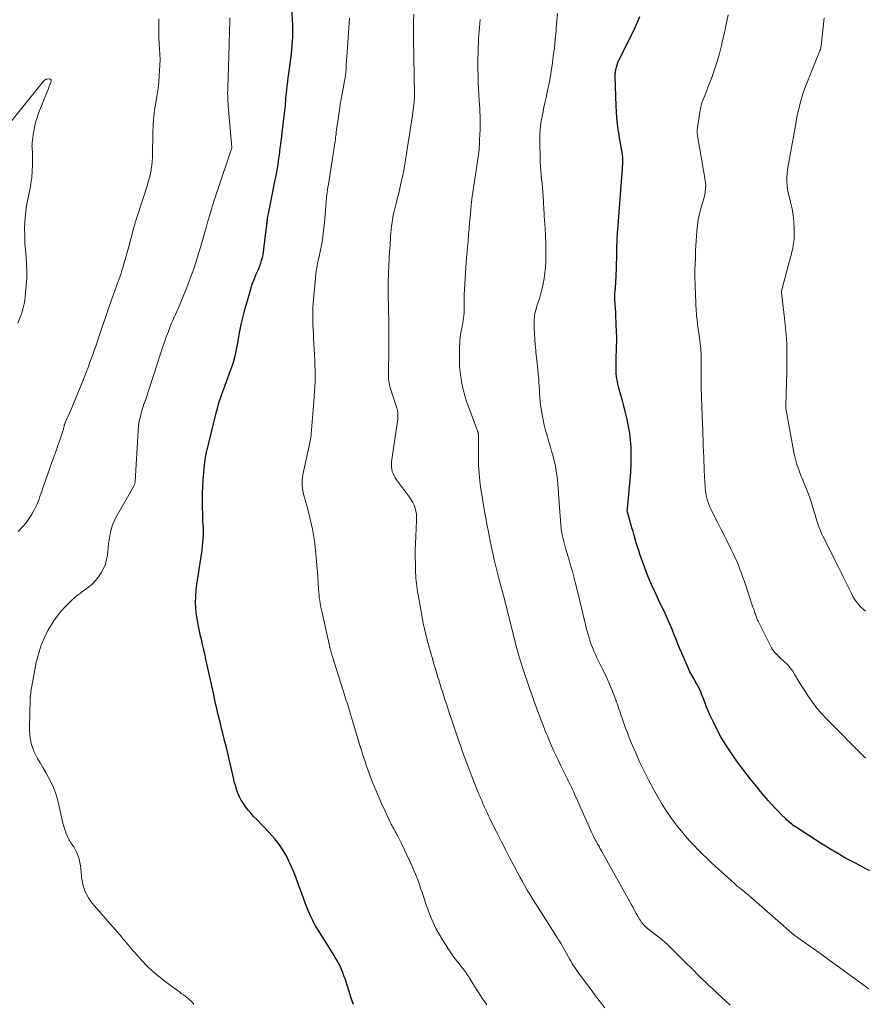
# Model space of a CAD drawing. Units: feet. Extents: x 1995000 to 2000046, y 525000 to 530001.
# Drawn here: x 1995629 to 1995802, y 528293 to 528494 of the extents above; entities that cross this region are included whole.
import ezdxf

# ---------------------------------------------------------------- set-up
doc = ezdxf.new("R2010")
doc.units = ezdxf.units.FT
doc.header["$LTSCALE"] = 100
doc.header["$MEASUREMENT"] = 0
doc.layers.add('CONTOUR INDEX', color=32, linetype='Continuous', lineweight=25)
doc.layers.add('CONTOUR INTERMEDIATE', color=40, linetype='Continuous', lineweight=15)

msp = doc.modelspace()

# ---------------------------------------------------------------- linework, layer by layer
at = {"layer": 'CONTOUR INDEX', "flags": 128}
for points, elevation in [([(1995697.54, 528293.14), (1995697.08, 528294.43), (1995696.65, 528295.73), (1995696.22, 528297.04), (1995695.81, 528298.34), (1995695.59, 528298.99), (1995695.35, 528299.64), (1995695.07, 528300.28), (1995694.78, 528300.91), (1995694.46, 528301.52), (1995694.13, 528302.13), (1995693.78, 528302.73), (1995693.43, 528303.33), (1995690.17, 528308.57), (1995689.81, 528309.17), (1995689.47, 528309.79), (1995689.14, 528310.41), (1995688.83, 528311.04), (1995688.54, 528311.68), (1995688.26, 528312.32), (1995687.99, 528312.98), (1995687.75, 528313.64), (1995686.98, 528315.76), (1995686.7, 528316.54), (1995686.41, 528317.32), (1995686.12, 528318.11), (1995685.83, 528318.89), (1995685.54, 528319.66), (1995685.23, 528320.44), (1995684.9, 528321.2), (1995684.56, 528321.96), (1995684.37, 528322.39), (1995683.97, 528323.2), (1995683.54, 528323.99), (1995683.07, 528324.76), (1995682.56, 528325.51), (1995682.02, 528326.23), (1995681.46, 528326.94), (1995680.87, 528327.62), (1995680.26, 528328.28), (1995677.73, 528330.9), (1995677.16, 528331.5), (1995676.61, 528332.12), (1995676.07, 528332.76), (1995675.55, 528333.41), (1995675.53, 528333.44), (1995675.06, 528334.1), (1995674.63, 528334.79), (1995674.27, 528335.51), (1995673.96, 528336.25), (1995673.69, 528337.02), (1995673.44, 528337.8), (1995673.22, 528338.58), (1995673.03, 528339.37), (1995672.09, 528343.47), (1995671.82, 528344.64), (1995671.54, 528345.81), (1995671.25, 528346.98), (1995670.96, 528348.15), (1995670.89, 528348.45), (1995670.63, 528349.46), (1995670.38, 528350.48), (1995670.13, 528351.5), (1995669.89, 528352.52), (1995669.64, 528353.54), (1995669.41, 528354.56), (1995669.18, 528355.58), (1995668.95, 528356.61), (1995667.37, 528363.87), (1995667.33, 528364.09), (1995667.28, 528364.3), (1995667.23, 528364.52), (1995667.18, 528364.73), (1995667.13, 528364.94), (1995667.08, 528365.16), (1995667.03, 528365.37), (1995666.98, 528365.59), (1995666.95, 528365.74), (1995666.88, 528366.02), (1995666.82, 528366.31), (1995666.75, 528366.6), (1995666.68, 528366.89), (1995666.5, 528367.63), (1995666.34, 528368.29), (1995666.2, 528368.96), (1995666.06, 528369.62), (1995665.93, 528370.29), (1995665.63, 528371.85), (1995665.46, 528372.94), (1995665.35, 528374.04), (1995665.33, 528375.14), (1995665.36, 528376.24), (1995665.47, 528377.89), (1995665.49, 528378.17), (1995665.52, 528378.45), (1995665.56, 528378.73), (1995665.59, 528379.01), (1995665.64, 528379.29), (1995665.68, 528379.57), (1995665.72, 528379.85), (1995665.76, 528380.12), (1995666.64, 528385.81), (1995666.74, 528386.58), (1995666.83, 528387.36), (1995666.88, 528388.14), (1995666.9, 528388.93), (1995666.91, 528389.72), (1995666.91, 528390.11), (1995666.91, 528390.5), (1995666.89, 528390.89), (1995666.86, 528391.28), (1995666.83, 528391.67), (1995666.81, 528392.06), (1995666.79, 528392.45), (1995666.78, 528392.84), (1995666.73, 528394.78), (1995666.72, 528396.14), (1995666.73, 528397.49), (1995666.8, 528398.85), (1995666.89, 528400.2), (1995667.14, 528403.23), (1995667.2, 528403.76), (1995667.26, 528404.28), (1995667.35, 528404.81), (1995667.45, 528405.32), (1995667.56, 528405.84), (1995667.68, 528406.36), (1995667.8, 528406.87), (1995667.92, 528407.39), (1995669.45, 528413.6), (1995669.76, 528414.76), (1995670.09, 528415.91), (1995670.47, 528417.05), (1995670.87, 528418.18), (1995671.29, 528419.31), (1995671.71, 528420.43), (1995672.12, 528421.56), (1995672.53, 528422.69), (1995672.57, 528422.81), (1995672.96, 528424.01), (1995673.32, 528425.22), (1995673.6, 528426.44), (1995673.85, 528427.68), (1995673.99, 528428.53), (1995674.3, 528430.19), (1995674.64, 528431.85), (1995675.03, 528433.5), (1995675.45, 528435.14), (1995676.29, 528438.17), (1995676.58, 528439.14), (1995676.89, 528440.11), (1995677.25, 528441.06), (1995677.64, 528442), (1995677.99, 528442.8), (1995678.22, 528443.33), (1995678.43, 528443.87), (1995678.62, 528444.42), (1995678.79, 528444.97), (1995678.95, 528445.53), (1995679.08, 528446.09), (1995679.18, 528446.66), (1995679.26, 528447.24), (1995679.8, 528451.78), (1995679.82, 528451.96), (1995679.84, 528452.14), (1995679.85, 528452.32), (1995679.87, 528452.51), (1995679.89, 528452.69), (1995679.91, 528452.87), (1995679.93, 528453.05), (1995679.96, 528453.23), (1995679.98, 528453.39), (1995680.02, 528453.66), (1995680.07, 528453.92), (1995680.12, 528454.18), (1995680.17, 528454.44), (1995681.58, 528461.41), (1995681.73, 528462.19), (1995681.88, 528462.97), (1995682.01, 528463.76), (1995682.14, 528464.55), (1995682.25, 528465.28), (1995682.31, 528465.7), (1995682.37, 528466.12), (1995682.42, 528466.54), (1995682.48, 528466.97), (1995682.53, 528467.39), (1995682.58, 528467.81), (1995682.64, 528468.24), (1995682.69, 528468.66), (1995683.46, 528474.92), (1995683.52, 528475.44), (1995683.58, 528475.96), (1995683.63, 528476.49), (1995683.67, 528477.01), (1995683.71, 528477.54), (1995683.76, 528478.06), (1995683.81, 528478.58), (1995683.86, 528479.11), (1995683.93, 528479.75), (1995684.03, 528480.59), (1995684.12, 528481.44), (1995684.23, 528482.28), (1995684.33, 528483.12), (1995684.86, 528487.13), (1995684.96, 528487.98), (1995685.04, 528488.84), (1995685.1, 528489.69), (1995685.13, 528490.55), (1995685.15, 528491.4), (1995685.15, 528492.26), (1995685.13, 528493.12), (1995685.1, 528493.97), (1995684.91, 528498.07)], 940), ([(1995802.86, 528320.41), (1995801.92, 528320.89), (1995800.98, 528321.38), (1995799.56, 528322.12), (1995797.93, 528323), (1995796.31, 528323.92), (1995794.72, 528324.87), (1995793.14, 528325.86), (1995787.73, 528329.35), (1995787.46, 528329.53), (1995787.19, 528329.71), (1995786.93, 528329.91), (1995786.68, 528330.11), (1995786.43, 528330.31), (1995786.18, 528330.53), (1995785.94, 528330.75), (1995785.71, 528330.97), (1995784.81, 528331.87), (1995784.14, 528332.56), (1995783.49, 528333.25), (1995782.84, 528333.96), (1995782.21, 528334.68), (1995781.27, 528335.78), (1995780.57, 528336.6), (1995779.87, 528337.44), (1995779.18, 528338.27), (1995778.5, 528339.12), (1995777.83, 528339.97), (1995777.17, 528340.83), (1995776.53, 528341.71), (1995775.9, 528342.59), (1995774.31, 528344.86), (1995773.38, 528346.27), (1995772.5, 528347.7), (1995771.7, 528349.19), (1995770.95, 528350.7), (1995770.23, 528352.24), (1995769.89, 528353.01), (1995769.56, 528353.78), (1995769.26, 528354.57), (1995768.97, 528355.36), (1995768.86, 528355.68), (1995768.62, 528356.31), (1995768.37, 528356.93), (1995768.09, 528357.54), (1995767.78, 528358.14), (1995767.52, 528358.64), (1995767.33, 528358.98), (1995767.14, 528359.32), (1995766.94, 528359.66), (1995766.74, 528359.99), (1995766.54, 528360.32), (1995766.36, 528360.67), (1995766.18, 528361.01), (1995766.02, 528361.37), (1995764.52, 528364.78), (1995764.12, 528365.71), (1995763.72, 528366.65), (1995763.35, 528367.59), (1995762.98, 528368.54), (1995762.61, 528369.49), (1995762.22, 528370.43), (1995761.81, 528371.36), (1995761.39, 528372.28), (1995760.75, 528373.64), (1995760.26, 528374.67), (1995759.77, 528375.71), (1995759.28, 528376.75), (1995758.79, 528377.79), (1995758.32, 528378.83), (1995757.87, 528379.88), (1995757.44, 528380.95), (1995757.04, 528382.02), (1995756.24, 528384.23), (1995755.97, 528384.99), (1995755.72, 528385.75), (1995755.47, 528386.52), (1995755.23, 528387.29), (1995755, 528388.06), (1995754.78, 528388.83), (1995754.56, 528389.61), (1995754.34, 528390.38), (1995753.5, 528393.36), (1995753.48, 528393.43), (1995753.46, 528393.5), (1995753.44, 528393.57), (1995753.42, 528393.64), (1995753.38, 528393.77), (1995753.37, 528393.86), (1995753.41, 528394.23), (1995753.43, 528394.42), (1995753.45, 528394.61), (1995753.47, 528394.79), (1995753.49, 528394.98), (1995754, 528400.16), (1995754.12, 528401.75), (1995754.2, 528403.34), (1995754.21, 528404.93), (1995754.17, 528406.52), (1995754.15, 528406.86), (1995754.05, 528408.28), (1995753.9, 528409.69), (1995753.66, 528411.09), (1995753.38, 528412.49), (1995753.25, 528413.02), (1995752.98, 528414.14), (1995752.7, 528415.26), (1995752.4, 528416.37), (1995752.09, 528417.48), (1995751.74, 528418.65), (1995751.6, 528419.17), (1995751.47, 528419.7), (1995751.36, 528420.23), (1995751.27, 528420.76), (1995751.19, 528421.3), (1995751.14, 528421.84), (1995751.11, 528422.38), (1995751.11, 528422.92), (1995751.14, 528425), (1995751.15, 528425.65), (1995751.16, 528426.3), (1995751.19, 528426.95), (1995751.21, 528427.61), (1995751.23, 528428.26), (1995751.23, 528428.91), (1995751.23, 528429.57), (1995751.21, 528430.22), (1995751.06, 528433.81), (1995751.05, 528434.21), (1995751.02, 528434.62), (1995750.99, 528435.02), (1995750.96, 528435.43), (1995750.95, 528435.45), (1995750.92, 528435.84), (1995750.89, 528436.24), (1995750.87, 528436.63), (1995750.86, 528437.02), (1995750.86, 528437.41), (1995750.86, 528437.81), (1995750.88, 528438.2), (1995750.9, 528438.59), (1995751.03, 528440.36), (1995751.06, 528440.66), (1995751.08, 528440.96), (1995751.09, 528441.26), (1995751.11, 528441.56), (1995751.13, 528441.87), (1995751.14, 528442.17), (1995751.15, 528442.47), (1995751.16, 528442.77), (1995751.25, 528446.98), (1995751.27, 528447.51), (1995751.28, 528448.04), (1995751.3, 528448.57), (1995751.32, 528449.1), (1995751.34, 528449.63), (1995751.37, 528450.16), (1995751.4, 528450.69), (1995751.44, 528451.22), (1995752.4, 528463.74), (1995752.42, 528463.99), (1995752.44, 528464.24), (1995752.46, 528464.49), (1995752.48, 528464.74), (1995752.49, 528464.99), (1995752.5, 528465.24), (1995752.5, 528465.49), (1995752.49, 528465.74), (1995752.49, 528465.81), (1995752.47, 528466.09), (1995752.44, 528466.37), (1995752.4, 528466.65), (1995752.36, 528466.92), (1995752.2, 528467.79), (1995752.07, 528468.5), (1995751.94, 528469.21), (1995751.82, 528469.93), (1995751.71, 528470.64), (1995751.56, 528471.63), (1995751.39, 528472.84), (1995751.26, 528474.05), (1995751.17, 528475.27), (1995751.11, 528476.49), (1995750.92, 528482.48), (1995750.93, 528482.97), (1995750.97, 528483.46), (1995751.05, 528483.94), (1995751.16, 528484.42), (1995751.3, 528484.89), (1995751.47, 528485.35), (1995751.66, 528485.8), (1995751.87, 528486.24), (1995754.4, 528491.21), (1995754.96, 528492.37), (1995755.49, 528493.55), (1995755.98, 528494.74)], 960)]:
    msp.add_lwpolyline(points, dxfattribs=dict(at, elevation=elevation))
at = {"layer": 'CONTOUR INTERMEDIATE', "flags": 128}
for points, elevation in [([(1995629.11, 528389.63), (1995630.08, 528390.68), (1995630.73, 528391.43), (1995631.32, 528392.22), (1995631.85, 528393.06), (1995632.33, 528393.93), (1995632.73, 528394.74), (1995632.97, 528395.24), (1995633.19, 528395.74), (1995633.39, 528396.25), (1995633.57, 528396.77), (1995633.74, 528397.3), (1995633.92, 528397.82), (1995634.1, 528398.34), (1995634.29, 528398.86), (1995636.08, 528403.89), (1995636.47, 528404.98), (1995636.85, 528406.07), (1995637.23, 528407.17), (1995637.6, 528408.27), (1995638.22, 528410.08), (1995638.28, 528410.27), (1995638.34, 528410.47), (1995638.39, 528410.66), (1995638.43, 528410.86), (1995638.49, 528411.13), (1995638.5, 528411.19), (1995638.51, 528411.26), (1995638.53, 528411.32), (1995638.55, 528411.39), (1995638.57, 528411.45), (1995638.59, 528411.52), (1995638.61, 528411.58), (1995638.64, 528411.64), (1995639.01, 528412.48), (1995639.22, 528412.97), (1995639.43, 528413.45), (1995639.64, 528413.94), (1995639.84, 528414.42), (1995642.36, 528420.54), (1995642.71, 528421.4), (1995643.05, 528422.26), (1995643.38, 528423.12), (1995643.71, 528423.98), (1995644.02, 528424.85), (1995644.33, 528425.72), (1995644.64, 528426.6), (1995644.94, 528427.47), (1995645.97, 528430.56), (1995646.51, 528432.16), (1995647.06, 528433.75), (1995647.62, 528435.34), (1995648.18, 528436.92), (1995648.92, 528438.96), (1995649.12, 528439.52), (1995649.33, 528440.09), (1995649.53, 528440.65), (1995649.74, 528441.21), (1995649.94, 528441.77), (1995650.13, 528442.34), (1995650.3, 528442.91), (1995650.47, 528443.48), (1995651.74, 528447.97), (1995651.93, 528448.66), (1995652.12, 528449.35), (1995652.3, 528450.05), (1995652.48, 528450.74), (1995652.67, 528451.44), (1995652.86, 528452.13), (1995653.07, 528452.82), (1995653.28, 528453.5), (1995654.81, 528458.3), (1995655.01, 528458.92), (1995655.21, 528459.55), (1995655.41, 528460.17), (1995655.6, 528460.79), (1995655.79, 528461.42), (1995655.96, 528462.05), (1995656.1, 528462.69), (1995656.23, 528463.33), (1995656.28, 528463.6), (1995656.39, 528464.38), (1995656.49, 528465.17), (1995656.54, 528465.96), (1995656.56, 528466.75), (1995656.6, 528470.73), (1995656.61, 528471.44), (1995656.64, 528472.15), (1995656.67, 528472.86), (1995656.72, 528473.57), (1995656.78, 528474.28), (1995656.86, 528474.99), (1995656.96, 528475.69), (1995657.07, 528476.39), (1995657.28, 528477.53), (1995657.48, 528478.8), (1995657.66, 528480.07), (1995657.8, 528481.35), (1995657.92, 528482.64), (1995657.99, 528483.73), (1995658.05, 528484.83), (1995658.07, 528485.94), (1995658.03, 528487.04), (1995657.97, 528488.14), (1995657.89, 528489.24), (1995657.83, 528490.35), (1995657.8, 528491.45), (1995657.79, 528492.56), (1995657.79, 528492.97), (1995657.85, 528494.28)], 932), ([(1995664.99, 528293.08), (1995664.76, 528293.36), (1995664.53, 528293.64), (1995664.28, 528293.9), (1995664.02, 528294.14), (1995663.74, 528294.38), (1995663.46, 528294.6), (1995663.23, 528294.77), (1995662.82, 528295.07), (1995662.41, 528295.37), (1995662.01, 528295.67), (1995661.6, 528295.97), (1995659.04, 528297.88), (1995657.78, 528298.87), (1995656.56, 528299.92), (1995655.4, 528301.03), (1995654.29, 528302.18), (1995652.78, 528303.84), (1995652.45, 528304.2), (1995652.13, 528304.57), (1995651.82, 528304.95), (1995651.51, 528305.33), (1995651.2, 528305.71), (1995650.89, 528306.09), (1995650.57, 528306.47), (1995650.26, 528306.85), (1995644.25, 528313.82), (1995643.84, 528314.35), (1995643.45, 528314.9), (1995643.12, 528315.48), (1995642.81, 528316.08), (1995642.57, 528316.71), (1995642.36, 528317.34), (1995642.22, 528318), (1995642.12, 528318.66), (1995641.83, 528321.39), (1995641.73, 528322.08), (1995641.58, 528322.75), (1995641.36, 528323.41), (1995641.1, 528324.05), (1995640.78, 528324.74), (1995640.63, 528325.02), (1995640.47, 528325.3), (1995640.29, 528325.56), (1995640.09, 528325.82), (1995639.9, 528326.08), (1995639.72, 528326.34), (1995639.56, 528326.62), (1995639.42, 528326.9), (1995639.13, 528327.54), (1995638.87, 528328.16), (1995638.63, 528328.79), (1995638.44, 528329.43), (1995638.27, 528330.09), (1995637.38, 528334.1), (1995637.08, 528335.21), (1995636.74, 528336.3), (1995636.31, 528337.36), (1995635.83, 528338.4), (1995635.29, 528339.42), (1995634.74, 528340.44), (1995634.18, 528341.44), (1995633.59, 528342.44), (1995633.06, 528343.34), (1995632.34, 528344.82), (1995631.79, 528346.34), (1995631.51, 528347.93), (1995631.41, 528349.58), (1995631.54, 528355.38), (1995631.54, 528355.47), (1995631.55, 528355.57), (1995631.56, 528355.66), (1995631.57, 528355.75), (1995631.59, 528355.84), (1995631.6, 528355.94), (1995631.61, 528356.03), (1995631.62, 528356.12), (1995631.68, 528356.66), (1995631.73, 528357.02), (1995631.78, 528357.38), (1995631.84, 528357.74), (1995631.9, 528358.1), (1995632.82, 528362.89), (1995633.24, 528364.59), (1995633.75, 528366.25), (1995634.43, 528367.85), (1995635.21, 528369.41), (1995635.73, 528370.33), (1995636.37, 528371.38), (1995637.07, 528372.38), (1995637.85, 528373.32), (1995638.69, 528374.23), (1995640.16, 528375.69), (1995640.3, 528375.83), (1995640.45, 528375.96), (1995640.59, 528376.09), (1995640.74, 528376.23), (1995640.88, 528376.35), (1995641.04, 528376.48), (1995641.19, 528376.6), (1995641.35, 528376.72), (1995641.43, 528376.78), (1995641.64, 528376.93), (1995641.84, 528377.08), (1995642.04, 528377.23), (1995642.24, 528377.38), (1995643.44, 528378.28), (1995644.2, 528378.92), (1995644.9, 528379.61), (1995645.52, 528380.37), (1995646.09, 528381.18), (1995646.55, 528382.06), (1995646.92, 528382.97), (1995647.17, 528383.91), (1995647.33, 528384.89), (1995647.47, 528386.31), (1995647.56, 528387.11), (1995647.66, 528387.91), (1995647.8, 528388.7), (1995647.95, 528389.49), (1995648.15, 528390.26), (1995648.39, 528391.02), (1995648.71, 528391.75), (1995649.07, 528392.46), (1995652.72, 528398.9), (1995652.78, 528399.01), (1995652.83, 528399.13), (1995652.88, 528399.24), (1995652.92, 528399.36), (1995652.95, 528399.49), (1995652.98, 528399.61), (1995653, 528399.74), (1995653.01, 528399.86), (1995653.6, 528410.21), (1995653.69, 528411.19), (1995653.83, 528412.16), (1995654.05, 528413.12), (1995654.31, 528414.08), (1995654.86, 528415.8), (1995654.89, 528415.88), (1995654.92, 528415.96), (1995654.95, 528416.05), (1995654.98, 528416.13), (1995655.02, 528416.21), (1995655.05, 528416.29), (1995655.08, 528416.37), (1995655.11, 528416.46), (1995658.22, 528426.1), (1995658.58, 528427.19), (1995658.96, 528428.28), (1995659.35, 528429.36), (1995659.76, 528430.43), (1995660.23, 528431.66), (1995660.41, 528432.12), (1995660.6, 528432.58), (1995660.8, 528433.03), (1995661, 528433.48), (1995661.21, 528433.93), (1995661.41, 528434.38), (1995661.6, 528434.84), (1995661.8, 528435.29), (1995663.39, 528439.12), (1995663.82, 528440.19), (1995664.24, 528441.27), (1995664.63, 528442.36), (1995665.01, 528443.45), (1995665.44, 528444.76), (1995665.58, 528445.2), (1995665.73, 528445.65), (1995665.87, 528446.1), (1995666.01, 528446.54), (1995666.14, 528446.99), (1995666.27, 528447.44), (1995666.4, 528447.89), (1995666.53, 528448.34), (1995667.21, 528450.75), (1995667.53, 528451.86), (1995667.85, 528452.98), (1995668.17, 528454.09), (1995668.5, 528455.2), (1995668.83, 528456.31), (1995669.18, 528457.41), (1995669.53, 528458.51), (1995669.9, 528459.61), (1995672.54, 528467.34), (1995672.57, 528467.44), (1995672.6, 528467.53), (1995672.63, 528467.63), (1995672.66, 528467.73), (1995672.7, 528467.91), (1995672.7, 528468.01), (1995672.03, 528475.77), (1995671.99, 528476.32), (1995671.95, 528476.87), (1995671.92, 528477.42), (1995671.89, 528477.97), (1995671.87, 528478.53), (1995671.86, 528479.08), (1995671.87, 528479.63), (1995671.88, 528480.18), (1995672.16, 528488.85), (1995672.2, 528489.95), (1995672.23, 528491.05), (1995672.27, 528492.15), (1995672.3, 528493.24), (1995672.31, 528493.41), (1995672.33, 528494.43)], 936), ([(1995724.71, 528293.03), (1995724.3, 528293.66), (1995723.87, 528294.28), (1995723.44, 528294.91), (1995723.02, 528295.54), (1995722.62, 528296.17), (1995722.22, 528296.82), (1995721.2, 528298.5), (1995721.03, 528298.77), (1995720.85, 528299.05), (1995720.68, 528299.32), (1995720.5, 528299.59), (1995720.31, 528299.85), (1995720.12, 528300.11), (1995719.92, 528300.37), (1995719.72, 528300.62), (1995719.06, 528301.43), (1995718.53, 528302.1), (1995718.02, 528302.78), (1995717.53, 528303.47), (1995717.06, 528304.17), (1995715.69, 528306.28), (1995714.99, 528307.44), (1995714.34, 528308.62), (1995713.77, 528309.85), (1995713.25, 528311.09), (1995712.77, 528312.36), (1995712.31, 528313.64), (1995711.87, 528314.92), (1995711.44, 528316.2), (1995711.29, 528316.67), (1995710.76, 528318.18), (1995710.2, 528319.68), (1995709.58, 528321.16), (1995708.92, 528322.62), (1995707.34, 528325.98), (1995707.14, 528326.38), (1995706.93, 528326.79), (1995706.72, 528327.19), (1995706.5, 528327.59), (1995706.39, 528327.78), (1995706.22, 528328.08), (1995706.06, 528328.38), (1995705.89, 528328.68), (1995705.73, 528328.98), (1995705.57, 528329.28), (1995705.41, 528329.58), (1995705.25, 528329.89), (1995705.1, 528330.2), (1995703.96, 528332.59), (1995703.3, 528334), (1995702.67, 528335.42), (1995702.07, 528336.85), (1995701.5, 528338.3), (1995700.95, 528339.72), (1995700.67, 528340.46), (1995700.39, 528341.21), (1995700.13, 528341.96), (1995699.88, 528342.71), (1995699.63, 528343.46), (1995699.39, 528344.22), (1995699.15, 528344.98), (1995698.92, 528345.74), (1995697.12, 528351.7), (1995696.92, 528352.39), (1995696.71, 528353.08), (1995696.5, 528353.77), (1995696.29, 528354.46), (1995696.07, 528355.15), (1995695.86, 528355.84), (1995695.64, 528356.53), (1995695.42, 528357.22), (1995693.24, 528364.05), (1995693.15, 528364.35), (1995693.06, 528364.65), (1995692.97, 528364.95), (1995692.89, 528365.26), (1995692.79, 528365.61), (1995692.76, 528365.74), (1995692.73, 528365.87), (1995692.7, 528366), (1995692.67, 528366.12), (1995692.64, 528366.25), (1995692.61, 528366.38), (1995692.58, 528366.51), (1995692.56, 528366.64), (1995691.05, 528373.36), (1995690.93, 528373.91), (1995690.82, 528374.46), (1995690.73, 528375.02), (1995690.64, 528375.57), (1995690.56, 528376.13), (1995690.5, 528376.69), (1995690.45, 528377.25), (1995690.4, 528377.81), (1995690.32, 528379.06), (1995690.24, 528380.24), (1995690.16, 528381.42), (1995690.07, 528382.61), (1995689.98, 528383.79), (1995689.95, 528384.05), (1995689.84, 528385.27), (1995689.71, 528386.48), (1995689.55, 528387.69), (1995689.38, 528388.89), (1995689.17, 528390.09), (1995688.93, 528391.29), (1995688.65, 528392.47), (1995688.35, 528393.65), (1995687.95, 528395.14), (1995687.82, 528395.61), (1995687.68, 528396.09), (1995687.54, 528396.56), (1995687.4, 528397.03), (1995687.27, 528397.51), (1995687.17, 528397.98), (1995687.1, 528398.47), (1995687.05, 528398.96), (1995687.05, 528399.06), (1995687.04, 528399.6), (1995687.06, 528400.13), (1995687.12, 528400.67), (1995687.21, 528401.2), (1995688.67, 528408.05), (1995688.71, 528408.24), (1995688.75, 528408.43), (1995688.78, 528408.62), (1995688.82, 528408.81), (1995688.85, 528409), (1995688.87, 528409.19), (1995688.89, 528409.38), (1995688.91, 528409.57), (1995689.46, 528416.12), (1995689.54, 528417.17), (1995689.6, 528418.23), (1995689.65, 528419.28), (1995689.68, 528420.33), (1995689.69, 528421.39), (1995689.69, 528422.44), (1995689.66, 528423.5), (1995689.62, 528424.55), (1995689.39, 528429.1), (1995689.34, 528429.99), (1995689.3, 528430.88), (1995689.27, 528431.77), (1995689.23, 528432.66), (1995689.22, 528433.55), (1995689.22, 528434.43), (1995689.26, 528435.32), (1995689.32, 528436.21), (1995689.76, 528441.36), (1995689.85, 528442.21), (1995689.97, 528443.06), (1995690.12, 528443.9), (1995690.29, 528444.74), (1995690.52, 528445.76), (1995690.6, 528446.09), (1995690.67, 528446.41), (1995690.75, 528446.73), (1995690.82, 528447.05), (1995690.9, 528447.37), (1995690.96, 528447.69), (1995691.02, 528448.02), (1995691.07, 528448.35), (1995691.25, 528449.64), (1995691.37, 528450.61), (1995691.49, 528451.58), (1995691.59, 528452.56), (1995691.68, 528453.54), (1995691.88, 528456.07), (1995691.93, 528456.62), (1995691.98, 528457.17), (1995692.04, 528457.72), (1995692.11, 528458.27), (1995692.18, 528458.82), (1995692.25, 528459.37), (1995692.33, 528459.91), (1995692.41, 528460.46), (1995693.66, 528468.47), (1995693.72, 528468.86), (1995693.77, 528469.25), (1995693.83, 528469.64), (1995693.88, 528470.03), (1995693.93, 528470.42), (1995693.98, 528470.81), (1995694.03, 528471.21), (1995694.09, 528471.6), (1995694.67, 528475.64), (1995694.83, 528476.75), (1995695.01, 528477.85), (1995695.21, 528478.95), (1995695.41, 528480.06), (1995695.72, 528481.64), (1995695.77, 528481.95), (1995695.83, 528482.26), (1995695.87, 528482.57), (1995695.91, 528482.88), (1995695.95, 528483.19), (1995695.98, 528483.5), (1995696.01, 528483.82), (1995696.03, 528484.13), (1995696.05, 528484.5), (1995696.07, 528485), (1995696.1, 528485.5), (1995696.13, 528486), (1995696.17, 528486.5), (1995696.7, 528494.38)], 944), ([(1995748.83, 528292.45), (1995747.88, 528293.67), (1995746.93, 528294.89), (1995745.99, 528296.12), (1995745.06, 528297.36), (1995743.77, 528299.07), (1995743.49, 528299.45), (1995743.21, 528299.84), (1995742.94, 528300.23), (1995742.67, 528300.63), (1995742.41, 528301.03), (1995742.16, 528301.44), (1995741.91, 528301.85), (1995741.68, 528302.26), (1995739.87, 528305.47), (1995739.83, 528305.54), (1995739.8, 528305.6), (1995739.76, 528305.67), (1995739.72, 528305.74), (1995739.68, 528305.8), (1995739.65, 528305.87), (1995739.61, 528305.93), (1995739.57, 528306), (1995739.48, 528306.13), (1995739.4, 528306.26), (1995739.32, 528306.39), (1995739.24, 528306.52), (1995739.15, 528306.65), (1995735.04, 528313.11), (1995734.52, 528313.94), (1995734, 528314.78), (1995733.49, 528315.62), (1995732.99, 528316.47), (1995732.51, 528317.32), (1995732.02, 528318.18), (1995731.55, 528319.05), (1995731.08, 528319.91), (1995730.26, 528321.46), (1995729.39, 528323.11), (1995728.53, 528324.76), (1995727.68, 528326.42), (1995726.84, 528328.08), (1995725.51, 528330.73), (1995725.29, 528331.17), (1995725.08, 528331.62), (1995724.87, 528332.06), (1995724.66, 528332.51), (1995724.65, 528332.53), (1995724.45, 528332.97), (1995724.25, 528333.4), (1995724.06, 528333.84), (1995723.87, 528334.28), (1995723.68, 528334.72), (1995723.49, 528335.17), (1995723.31, 528335.61), (1995723.13, 528336.06), (1995722.18, 528338.43), (1995721.69, 528339.68), (1995721.2, 528340.93), (1995720.73, 528342.18), (1995720.26, 528343.44), (1995719.8, 528344.7), (1995719.34, 528345.96), (1995718.9, 528347.23), (1995718.47, 528348.5), (1995717.45, 528351.53), (1995717.15, 528352.44), (1995716.85, 528353.34), (1995716.55, 528354.24), (1995716.25, 528355.15), (1995715.97, 528356), (1995715.81, 528356.48), (1995715.66, 528356.96), (1995715.51, 528357.44), (1995715.36, 528357.92), (1995715.21, 528358.4), (1995715.06, 528358.88), (1995714.91, 528359.36), (1995714.77, 528359.84), (1995714.68, 528360.13), (1995714.5, 528360.75), (1995714.31, 528361.38), (1995714.13, 528362.01), (1995713.94, 528362.63), (1995713.55, 528363.95), (1995713.22, 528365.11), (1995712.9, 528366.27), (1995712.59, 528367.43), (1995712.3, 528368.59), (1995712.02, 528369.76), (1995711.76, 528370.94), (1995711.53, 528372.11), (1995711.31, 528373.29), (1995710.7, 528376.72), (1995710.61, 528377.29), (1995710.52, 528377.85), (1995710.45, 528378.42), (1995710.37, 528378.98), (1995710.32, 528379.55), (1995710.27, 528380.12), (1995710.23, 528380.69), (1995710.2, 528381.26), (1995710.15, 528382.96), (1995710.12, 528384.37), (1995710.11, 528385.79), (1995710.15, 528387.21), (1995710.22, 528388.62), (1995710.41, 528391.91), (1995710.41, 528392.55), (1995710.37, 528393.17), (1995710.26, 528393.79), (1995710.1, 528394.41), (1995709.88, 528395), (1995709.62, 528395.58), (1995709.31, 528396.12), (1995708.95, 528396.65), (1995706.31, 528400.17), (1995706.04, 528400.57), (1995705.8, 528401), (1995705.61, 528401.44), (1995705.45, 528401.91), (1995705.34, 528402.38), (1995705.28, 528402.86), (1995705.27, 528403.35), (1995705.31, 528403.83), (1995706.56, 528412.56), (1995706.59, 528412.85), (1995706.61, 528413.15), (1995706.6, 528413.44), (1995706.58, 528413.73), (1995706.55, 528414.02), (1995706.49, 528414.31), (1995706.42, 528414.59), (1995706.34, 528414.87), (1995705.06, 528418.77), (1995704.94, 528419.15), (1995704.85, 528419.54), (1995704.78, 528419.93), (1995704.73, 528420.33), (1995704.7, 528420.73), (1995704.68, 528421.13), (1995704.67, 528421.52), (1995704.67, 528421.92), (1995704.75, 528426.69), (1995704.76, 528427.53), (1995704.77, 528428.37), (1995704.77, 528429.2), (1995704.77, 528430.04), (1995704.77, 528430.19), (1995704.77, 528430.96), (1995704.76, 528431.72), (1995704.74, 528432.48), (1995704.72, 528433.25), (1995704.7, 528434.01), (1995704.68, 528434.77), (1995704.66, 528435.54), (1995704.64, 528436.3), (1995704.61, 528437.16), (1995704.59, 528438.35), (1995704.59, 528439.55), (1995704.62, 528440.74), (1995704.66, 528441.93), (1995704.68, 528442.42), (1995704.75, 528443.85), (1995704.83, 528445.29), (1995704.91, 528446.72), (1995705, 528448.15), (1995705.11, 528449.84), (1995705.17, 528450.56), (1995705.23, 528451.27), (1995705.31, 528451.98), (1995705.4, 528452.69), (1995705.51, 528453.39), (1995705.63, 528454.1), (1995705.78, 528454.8), (1995705.94, 528455.49), (1995706.22, 528456.58), (1995706.38, 528457.2), (1995706.53, 528457.81), (1995706.69, 528458.43), (1995706.85, 528459.05), (1995707, 528459.67), (1995707.15, 528460.29), (1995707.29, 528460.91), (1995707.42, 528461.53), (1995707.49, 528461.85), (1995707.65, 528462.64), (1995707.8, 528463.43), (1995707.95, 528464.22), (1995708.08, 528465.01), (1995708.44, 528467.19), (1995708.71, 528468.92), (1995708.98, 528470.65), (1995709.23, 528472.39), (1995709.47, 528474.13), (1995709.89, 528477.28), (1995709.91, 528477.44), (1995709.93, 528477.61), (1995709.94, 528477.78), (1995709.95, 528477.94), (1995709.95, 528478.04), (1995709.96, 528478.26), (1995709.96, 528478.47), (1995709.96, 528478.69), (1995709.96, 528478.9), (1995709.76, 528490.08), (1995709.75, 528491.36), (1995709.75, 528492.65), (1995709.78, 528493.93), (1995709.82, 528495.21)], 948), ([(1995774.4, 528292.94), (1995773.5, 528293.77), (1995772.6, 528294.6), (1995771.71, 528295.44), (1995770.82, 528296.28), (1995770.47, 528296.61), (1995769.76, 528297.28), (1995769.05, 528297.96), (1995768.35, 528298.65), (1995767.65, 528299.33), (1995766.95, 528300.02), (1995766.26, 528300.71), (1995765.56, 528301.4), (1995764.87, 528302.09), (1995762.01, 528304.94), (1995761.75, 528305.2), (1995761.48, 528305.46), (1995761.21, 528305.7), (1995760.93, 528305.95), (1995760.65, 528306.19), (1995760.37, 528306.42), (1995760.08, 528306.65), (1995759.79, 528306.88), (1995757.53, 528308.62), (1995757.29, 528308.81), (1995757.05, 528309.02), (1995756.83, 528309.25), (1995756.61, 528309.48), (1995756.41, 528309.72), (1995756.22, 528309.97), (1995756.05, 528310.24), (1995755.88, 528310.51), (1995755.54, 528311.12), (1995755.21, 528311.7), (1995754.88, 528312.29), (1995754.56, 528312.87), (1995754.23, 528313.46), (1995748.21, 528324.34), (1995748.02, 528324.69), (1995747.82, 528325.04), (1995747.62, 528325.39), (1995747.41, 528325.73), (1995747.34, 528325.86), (1995747.17, 528326.15), (1995747.01, 528326.43), (1995746.85, 528326.71), (1995746.7, 528327), (1995746.55, 528327.29), (1995746.4, 528327.58), (1995746.26, 528327.88), (1995746.13, 528328.17), (1995743.92, 528333.15), (1995743.64, 528333.79), (1995743.35, 528334.43), (1995743.07, 528335.08), (1995742.78, 528335.72), (1995742.61, 528336.1), (1995742.4, 528336.55), (1995742.2, 528337), (1995741.99, 528337.44), (1995741.77, 528337.89), (1995741.56, 528338.33), (1995741.34, 528338.77), (1995741.13, 528339.21), (1995740.91, 528339.66), (1995739.86, 528341.79), (1995739.14, 528343.31), (1995738.43, 528344.83), (1995737.75, 528346.37), (1995737.1, 528347.92), (1995736.8, 528348.65), (1995736.29, 528349.89), (1995735.8, 528351.14), (1995735.33, 528352.39), (1995734.86, 528353.65), (1995734.41, 528354.92), (1995733.96, 528356.18), (1995733.52, 528357.45), (1995733.08, 528358.71), (1995732.41, 528360.63), (1995732.19, 528361.26), (1995731.98, 528361.9), (1995731.78, 528362.54), (1995731.59, 528363.18), (1995731.4, 528363.82), (1995731.22, 528364.47), (1995731.04, 528365.11), (1995730.87, 528365.76), (1995728.78, 528374.12), (1995728.73, 528374.33), (1995728.67, 528374.53), (1995728.62, 528374.74), (1995728.56, 528374.94), (1995728.49, 528375.19), (1995728.47, 528375.27), (1995728.45, 528375.35), (1995728.42, 528375.43), (1995728.4, 528375.5), (1995728.38, 528375.58), (1995728.35, 528375.66), (1995728.33, 528375.74), (1995728.31, 528375.82), (1995727.18, 528380.06), (1995726.69, 528381.97), (1995726.23, 528383.88), (1995725.8, 528385.8), (1995725.41, 528387.73), (1995724.99, 528389.88), (1995724.83, 528390.74), (1995724.67, 528391.6), (1995724.51, 528392.45), (1995724.35, 528393.31), (1995724.19, 528394.17), (1995724.04, 528395.04), (1995723.9, 528395.9), (1995723.76, 528396.76), (1995723.53, 528398.3), (1995723.32, 528399.93), (1995723.15, 528401.57), (1995723.06, 528403.21), (1995723.02, 528404.86), (1995723.01, 528409.26), (1995723.01, 528409.35), (1995723, 528409.43), (1995723, 528409.51), (1995722.99, 528409.6), (1995722.97, 528409.68), (1995722.96, 528409.76), (1995722.94, 528409.85), (1995722.91, 528409.93), (1995722.88, 528410.01), (1995722.84, 528410.13), (1995722.8, 528410.25), (1995722.75, 528410.37), (1995722.71, 528410.5), (1995721.03, 528414.94), (1995720.61, 528416.15), (1995720.24, 528417.36), (1995719.93, 528418.59), (1995719.66, 528419.84), (1995719.5, 528420.69), (1995719.36, 528421.52), (1995719.26, 528422.35), (1995719.19, 528423.19), (1995719.15, 528424.03), (1995719.15, 528424.87), (1995719.14, 528425.71), (1995719.16, 528426.54), (1995719.18, 528427.38), (1995719.2, 528428.03), (1995719.24, 528428.64), (1995719.29, 528429.24), (1995719.38, 528429.85), (1995719.49, 528430.45), (1995719.53, 528430.62), (1995719.63, 528431.13), (1995719.73, 528431.64), (1995719.83, 528432.16), (1995719.92, 528432.67), (1995719.99, 528433.19), (1995720.05, 528433.71), (1995720.08, 528434.23), (1995720.09, 528434.75), (1995720.08, 528435.46), (1995720.08, 528436.34), (1995720.09, 528437.21), (1995720.12, 528438.09), (1995720.16, 528438.97), (1995720.37, 528442.42), (1995720.44, 528443.48), (1995720.52, 528444.55), (1995720.61, 528445.61), (1995720.71, 528446.67), (1995720.82, 528447.75), (1995720.87, 528448.27), (1995720.92, 528448.79), (1995720.95, 528449.31), (1995720.99, 528449.83), (1995721.02, 528450.35), (1995721.05, 528450.87), (1995721.1, 528451.39), (1995721.14, 528451.91), (1995721.38, 528454.44), (1995721.56, 528456.22), (1995721.77, 528458), (1995722.01, 528459.77), (1995722.27, 528461.54), (1995722.91, 528465.64), (1995722.98, 528466.12), (1995723.05, 528466.61), (1995723.1, 528467.09), (1995723.15, 528467.58), (1995723.18, 528468.07), (1995723.22, 528468.55), (1995723.25, 528469.04), (1995723.27, 528469.53), (1995723.33, 528470.74), (1995723.36, 528471.48), (1995723.38, 528472.23), (1995723.38, 528472.98), (1995723.38, 528473.72), (1995723.36, 528474.47), (1995723.33, 528475.22), (1995723.29, 528475.96), (1995723.25, 528476.71), (1995723.18, 528477.62), (1995723.1, 528478.82), (1995723.04, 528480.02), (1995722.99, 528481.22), (1995722.96, 528482.42), (1995722.93, 528484.23), (1995722.92, 528485.21), (1995722.92, 528486.19), (1995722.94, 528487.18), (1995722.97, 528488.16), (1995722.98, 528488.52), (1995723.01, 528489.32), (1995723.05, 528490.12), (1995723.1, 528490.92), (1995723.16, 528491.72), (1995723.23, 528492.52), (1995723.31, 528493.31), (1995723.4, 528494.11)], 952), ([(1995802.66, 528296.32), (1995796.18, 528301.02), (1995794.79, 528302.02), (1995793.4, 528303.03), (1995792, 528304.03), (1995790.6, 528305.02), (1995788.32, 528306.64), (1995788.06, 528306.82), (1995787.81, 528307.01), (1995787.55, 528307.21), (1995787.3, 528307.4), (1995787.05, 528307.61), (1995786.8, 528307.81), (1995786.55, 528308.02), (1995786.31, 528308.23), (1995778.02, 528315.5), (1995777.78, 528315.71), (1995777.55, 528315.91), (1995777.31, 528316.1), (1995777.07, 528316.3), (1995777.04, 528316.32), (1995776.81, 528316.5), (1995776.58, 528316.68), (1995776.35, 528316.86), (1995776.13, 528317.04), (1995775.9, 528317.22), (1995775.68, 528317.41), (1995775.46, 528317.6), (1995775.24, 528317.79), (1995770.59, 528322.04), (1995769.66, 528322.91), (1995768.74, 528323.79), (1995767.84, 528324.69), (1995766.95, 528325.6), (1995766.08, 528326.53), (1995765.24, 528327.48), (1995764.43, 528328.46), (1995763.64, 528329.46), (1995763.23, 528329.99), (1995762.29, 528331.28), (1995761.38, 528332.59), (1995760.52, 528333.95), (1995759.71, 528335.33), (1995758.8, 528336.94), (1995757.78, 528338.81), (1995756.81, 528340.71), (1995755.9, 528342.64), (1995755.04, 528344.58), (1995754.2, 528346.57), (1995753.8, 528347.54), (1995753.41, 528348.52), (1995753.04, 528349.51), (1995752.68, 528350.5), (1995752.32, 528351.56), (1995752.15, 528352.03), (1995751.99, 528352.49), (1995751.84, 528352.96), (1995751.68, 528353.43), (1995751.53, 528353.9), (1995751.36, 528354.37), (1995751.19, 528354.83), (1995751.02, 528355.29), (1995750.21, 528357.37), (1995749.76, 528358.47), (1995749.29, 528359.56), (1995748.79, 528360.64), (1995748.26, 528361.7), (1995747.86, 528362.47), (1995747.52, 528363.14), (1995747.19, 528363.82), (1995746.88, 528364.51), (1995746.57, 528365.19), (1995746.53, 528365.28), (1995746.26, 528365.93), (1995746.01, 528366.59), (1995745.79, 528367.27), (1995745.58, 528367.94), (1995745.39, 528368.63), (1995745.21, 528369.31), (1995745.03, 528370), (1995744.86, 528370.69), (1995743.8, 528375.12), (1995743.5, 528376.36), (1995743.19, 528377.59), (1995742.88, 528378.82), (1995742.56, 528380.06), (1995742.48, 528380.36), (1995742.2, 528381.44), (1995741.9, 528382.51), (1995741.58, 528383.58), (1995741.26, 528384.65), (1995741.11, 528385.12), (1995740.86, 528385.95), (1995740.63, 528386.78), (1995740.41, 528387.62), (1995740.21, 528388.46), (1995740.04, 528389.31), (1995739.9, 528390.16), (1995739.8, 528391.02), (1995739.74, 528391.88), (1995739.73, 528391.91), (1995739.69, 528392.79), (1995739.63, 528393.67), (1995739.57, 528394.55), (1995739.51, 528395.43), (1995739.22, 528399.42), (1995739.08, 528400.73), (1995738.9, 528402.03), (1995738.65, 528403.31), (1995738.35, 528404.59), (1995738.24, 528405), (1995737.95, 528406.06), (1995737.65, 528407.12), (1995737.34, 528408.17), (1995737.01, 528409.22), (1995736.71, 528410.28), (1995736.43, 528411.34), (1995736.2, 528412.42), (1995736, 528413.5), (1995735.81, 528414.67), (1995735.7, 528415.45), (1995735.61, 528416.22), (1995735.55, 528417), (1995735.5, 528417.79), (1995735.47, 528418.57), (1995735.42, 528419.35), (1995735.37, 528420.13), (1995735.31, 528420.91), (1995735.24, 528421.65), (1995735.13, 528422.8), (1995735.02, 528423.94), (1995734.89, 528425.09), (1995734.76, 528426.23), (1995734.71, 528426.65), (1995734.6, 528427.76), (1995734.5, 528428.88), (1995734.45, 528430), (1995734.42, 528431.11), (1995734.41, 528432.56), (1995734.42, 528432.96), (1995734.44, 528433.35), (1995734.49, 528433.74), (1995734.56, 528434.13), (1995734.64, 528434.52), (1995734.74, 528434.9), (1995734.85, 528435.28), (1995734.96, 528435.66), (1995735.22, 528436.43), (1995735.46, 528437.2), (1995735.68, 528437.97), (1995735.88, 528438.75), (1995736.06, 528439.53), (1995736.2, 528440.18), (1995736.41, 528441.29), (1995736.58, 528442.41), (1995736.69, 528443.53), (1995736.75, 528444.66), (1995736.77, 528445.44), (1995736.79, 528446.97), (1995736.77, 528448.49), (1995736.72, 528450.01), (1995736.63, 528451.54), (1995736.45, 528454.02), (1995736.42, 528454.4), (1995736.4, 528454.78), (1995736.38, 528455.16), (1995736.36, 528455.54), (1995736.34, 528455.91), (1995736.32, 528456.29), (1995736.3, 528456.67), (1995736.28, 528457.05), (1995736.23, 528458.04), (1995736.17, 528458.91), (1995736.1, 528459.77), (1995736.01, 528460.64), (1995735.91, 528461.51), (1995735.9, 528461.55), (1995735.81, 528462.44), (1995735.73, 528463.33), (1995735.68, 528464.22), (1995735.64, 528465.12), (1995735.54, 528469.65), (1995735.55, 528470.6), (1995735.6, 528471.54), (1995735.7, 528472.48), (1995735.84, 528473.42), (1995736.01, 528474.35), (1995736.2, 528475.29), (1995736.39, 528476.22), (1995736.59, 528477.14), (1995736.83, 528478.19), (1995737.14, 528479.65), (1995737.43, 528481.11), (1995737.69, 528482.57), (1995737.94, 528484.04), (1995738.06, 528484.82), (1995738.3, 528486.57), (1995738.52, 528488.32), (1995738.7, 528490.07), (1995738.86, 528491.82), (1995738.91, 528492.44), (1995739.02, 528493.89), (1995739.13, 528495.34)], 956), ([(1995802.02, 528343.36), (1995801.88, 528343.5), (1995794.05, 528351.39), (1995793.03, 528352.48), (1995792.05, 528353.61), (1995791.15, 528354.79), (1995790.29, 528356.02), (1995789.71, 528356.9), (1995789.18, 528357.71), (1995788.67, 528358.54), (1995788.18, 528359.37), (1995787.69, 528360.21), (1995787.59, 528360.4), (1995787.13, 528361.13), (1995786.64, 528361.82), (1995786.07, 528362.46), (1995785.47, 528363.07), (1995784.73, 528363.74), (1995784.47, 528363.99), (1995784.2, 528364.24), (1995783.94, 528364.49), (1995783.68, 528364.74), (1995783.43, 528365), (1995783.21, 528365.28), (1995783.01, 528365.58), (1995782.83, 528365.89), (1995780.15, 528371.18), (1995780.06, 528371.37), (1995779.97, 528371.57), (1995779.88, 528371.77), (1995779.8, 528371.97), (1995779.73, 528372.17), (1995779.65, 528372.37), (1995779.58, 528372.58), (1995779.51, 528372.78), (1995779.44, 528372.99), (1995779.34, 528373.3), (1995779.24, 528373.6), (1995779.14, 528373.91), (1995779.03, 528374.22), (1995777.28, 528379.45), (1995776.99, 528380.28), (1995776.69, 528381.1), (1995776.38, 528381.92), (1995776.05, 528382.74), (1995775.71, 528383.55), (1995775.36, 528384.36), (1995774.99, 528385.15), (1995774.6, 528385.94), (1995773.75, 528387.65), (1995773.12, 528388.91), (1995772.49, 528390.17), (1995771.85, 528391.43), (1995771.21, 528392.69), (1995770.47, 528394.14), (1995770.22, 528394.68), (1995769.99, 528395.23), (1995769.8, 528395.79), (1995769.64, 528396.36), (1995769.6, 528396.53), (1995769.49, 528397.03), (1995769.4, 528397.53), (1995769.33, 528398.03), (1995769.29, 528398.54), (1995769.25, 528399.05), (1995769.22, 528399.56), (1995769.19, 528400.07), (1995769.17, 528400.58), (1995768.92, 528406.32), (1995768.89, 528406.88), (1995768.87, 528407.43), (1995768.85, 528407.99), (1995768.84, 528408.55), (1995768.82, 528409.08), (1995768.81, 528409.37), (1995768.8, 528409.66), (1995768.79, 528409.96), (1995768.79, 528410.25), (1995768.78, 528410.54), (1995768.77, 528410.83), (1995768.76, 528411.13), (1995768.75, 528411.42), (1995768.49, 528418.98), (1995768.47, 528419.54), (1995768.46, 528420.1), (1995768.47, 528420.66), (1995768.48, 528421.22), (1995768.49, 528421.77), (1995768.49, 528422.33), (1995768.49, 528422.89), (1995768.49, 528423.45), (1995768.47, 528424.62), (1995768.43, 528425.76), (1995768.37, 528426.89), (1995768.26, 528428.03), (1995768.13, 528429.16), (1995767.74, 528431.94), (1995767.7, 528432.27), (1995767.66, 528432.59), (1995767.62, 528432.92), (1995767.58, 528433.25), (1995767.54, 528433.57), (1995767.51, 528433.9), (1995767.49, 528434.23), (1995767.47, 528434.56), (1995767.25, 528439.75), (1995767.23, 528440.17), (1995767.22, 528440.58), (1995767.2, 528440.99), (1995767.19, 528441.4), (1995767.18, 528441.82), (1995767.18, 528442.23), (1995767.19, 528442.64), (1995767.2, 528443.05), (1995767.28, 528445.42), (1995767.29, 528445.61), (1995767.29, 528445.8), (1995767.3, 528445.99), (1995767.3, 528446.18), (1995767.31, 528446.37), (1995767.31, 528446.56), (1995767.32, 528446.75), (1995767.33, 528446.94), (1995767.57, 528450.96), (1995767.68, 528452.13), (1995767.85, 528453.29), (1995768.1, 528454.44), (1995768.41, 528455.58), (1995768.76, 528456.69), (1995768.93, 528457.27), (1995769.07, 528457.84), (1995769.19, 528458.42), (1995769.3, 528459.01), (1995769.36, 528459.6), (1995769.38, 528460.19), (1995769.34, 528460.78), (1995769.27, 528461.36), (1995767.76, 528470.01), (1995767.72, 528470.26), (1995767.69, 528470.51), (1995767.66, 528470.76), (1995767.64, 528471.01), (1995767.63, 528471.26), (1995767.63, 528471.51), (1995767.65, 528471.77), (1995767.68, 528472.02), (1995768.18, 528475.26), (1995768.23, 528475.58), (1995768.29, 528475.9), (1995768.36, 528476.22), (1995768.44, 528476.54), (1995768.53, 528476.85), (1995768.62, 528477.16), (1995768.74, 528477.47), (1995768.85, 528477.77), (1995769.01, 528478.14), (1995769.2, 528478.62), (1995769.4, 528479.1), (1995769.59, 528479.59), (1995769.78, 528480.08), (1995770.62, 528482.29), (1995771.19, 528483.9), (1995771.72, 528485.52), (1995772.18, 528487.16), (1995772.59, 528488.81), (1995772.83, 528489.84), (1995773.13, 528491.15), (1995773.42, 528492.46), (1995773.69, 528493.77), (1995773.97, 528495.09)], 964), ([(1995801.95, 528373.41), (1995801.44, 528373.83), (1995800.98, 528374.29), (1995800.54, 528374.77), (1995800.13, 528375.29), (1995799.76, 528375.83), (1995799.42, 528376.4), (1995799.11, 528376.98), (1995798.13, 528378.99), (1995797.57, 528380.12), (1995797.01, 528381.25), (1995796.45, 528382.38), (1995795.88, 528383.5), (1995795.77, 528383.73), (1995795.26, 528384.74), (1995794.76, 528385.75), (1995794.25, 528386.77), (1995793.75, 528387.79), (1995793.31, 528388.69), (1995793.04, 528389.26), (1995792.79, 528389.84), (1995792.56, 528390.43), (1995792.34, 528391.03), (1995792.14, 528391.63), (1995791.95, 528392.23), (1995791.76, 528392.84), (1995791.57, 528393.45), (1995791.34, 528394.26), (1995791.02, 528395.27), (1995790.69, 528396.27), (1995790.33, 528397.26), (1995789.95, 528398.25), (1995788.74, 528401.3), (1995788.54, 528401.8), (1995788.35, 528402.31), (1995788.17, 528402.83), (1995787.99, 528403.34), (1995787.83, 528403.86), (1995787.68, 528404.39), (1995787.56, 528404.92), (1995787.45, 528405.45), (1995785.8, 528414.38), (1995785.78, 528414.51), (1995785.76, 528414.64), (1995785.75, 528414.77), (1995785.73, 528414.91), (1995785.72, 528415.13), (1995785.72, 528415.15), (1995785.72, 528415.17), (1995785.72, 528415.19), (1995785.72, 528415.22), (1995785.72, 528415.31), (1995785.72, 528415.33), (1995785.72, 528415.35), (1995785.72, 528415.37), (1995785.72, 528415.4), (1995785.93, 528422.26), (1995785.95, 528423.63), (1995785.96, 528424.99), (1995785.94, 528426.36), (1995785.91, 528427.72), (1995785.84, 528429.09), (1995785.75, 528430.45), (1995785.62, 528431.81), (1995785.48, 528433.16), (1995784.9, 528437.83), (1995784.89, 528438.01), (1995784.87, 528438.18), (1995784.87, 528438.35), (1995784.87, 528438.53), (1995784.88, 528438.7), (1995784.89, 528438.87), (1995784.92, 528439.04), (1995784.96, 528439.21), (1995786.28, 528444.15), (1995786.36, 528444.47), (1995786.45, 528444.79), (1995786.54, 528445.1), (1995786.63, 528445.42), (1995786.72, 528445.74), (1995786.8, 528446.06), (1995786.88, 528446.38), (1995786.96, 528446.69), (1995787.13, 528447.4), (1995787.26, 528448.08), (1995787.36, 528448.75), (1995787.41, 528449.44), (1995787.43, 528450.13), (1995787.41, 528451.47), (1995787.35, 528452.83), (1995787.22, 528454.17), (1995786.99, 528455.51), (1995786.69, 528456.83), (1995786.39, 528457.97), (1995786.22, 528458.75), (1995786.08, 528459.53), (1995785.99, 528460.31), (1995785.94, 528461.11), (1995785.94, 528461.9), (1995785.98, 528462.69), (1995786.06, 528463.48), (1995786.18, 528464.27), (1995787.82, 528473.25), (1995788, 528474.21), (1995788.2, 528475.17), (1995788.42, 528476.13), (1995788.66, 528477.08), (1995788.92, 528478.02), (1995789.21, 528478.95), (1995789.53, 528479.88), (1995789.88, 528480.79), (1995791.92, 528485.87), (1995792.06, 528486.22), (1995792.2, 528486.57), (1995792.34, 528486.92), (1995792.48, 528487.27), (1995792.68, 528487.78), (1995792.72, 528487.87), (1995792.75, 528487.97), (1995792.78, 528488.07), (1995792.81, 528488.17), (1995792.84, 528488.27), (1995792.86, 528488.37), (1995792.88, 528488.47), (1995792.9, 528488.57), (1995792.95, 528488.9), (1995792.99, 528489.12), (1995793.01, 528489.34), (1995793.04, 528489.56), (1995793.06, 528489.78), (1995793.08, 528490), (1995793.09, 528490.23), (1995793.12, 528490.45), (1995793.14, 528490.67), (1995793.53, 528494.47)], 968), ([(1995629.04, 528432.16), (1995629.48, 528433.19), (1995629.86, 528434.24), (1995630.17, 528435.3), (1995630.39, 528436.39), (1995630.54, 528437.49), (1995630.77, 528439.9), (1995630.86, 528441.33), (1995630.9, 528442.76), (1995630.84, 528444.2), (1995630.73, 528445.63), (1995630.6, 528447.07), (1995630.51, 528448.5), (1995630.46, 528449.94), (1995630.44, 528451.38), (1995630.49, 528452.83), (1995630.6, 528454.26), (1995630.79, 528455.69), (1995631.03, 528457.11), (1995631.49, 528459.37), (1995631.7, 528460.63), (1995631.88, 528461.89), (1995631.98, 528463.16), (1995632.04, 528464.43), (1995632.07, 528466.33), (1995632.07, 528466.66), (1995632.05, 528466.99), (1995632.02, 528467.32), (1995631.99, 528467.64), (1995631.95, 528467.97), (1995631.94, 528468.3), (1995631.95, 528468.62), (1995631.97, 528468.95), (1995632.18, 528470.57), (1995632.36, 528471.7), (1995632.6, 528472.82), (1995632.92, 528473.91), (1995633.3, 528474.99), (1995635.28, 528480.06), (1995635.38, 528480.32), (1995635.48, 528480.57), (1995635.59, 528480.83), (1995635.69, 528481.08), (1995635.81, 528481.36), (1995635.84, 528481.47), (1995635.86, 528481.59), (1995635.85, 528481.71), (1995635.82, 528481.82), (1995635.77, 528481.91), (1995635.69, 528481.98), (1995635.6, 528482.01), (1995635.49, 528482.02), (1995635.04, 528481.96), (1995634.87, 528481.92), (1995634.7, 528481.86), (1995634.55, 528481.77), (1995634.4, 528481.66), (1995634.3, 528481.57), (1995634.22, 528481.49), (1995634.14, 528481.41), (1995634.07, 528481.32), (1995634, 528481.23), (1995633.93, 528481.14), (1995633.86, 528481.05), (1995633.79, 528480.97), (1995633.72, 528480.88), (1995624.53, 528469.4)], 928)]:
    msp.add_lwpolyline(points, dxfattribs=dict(at, elevation=elevation))

doc.saveas('drawing.dxf')
